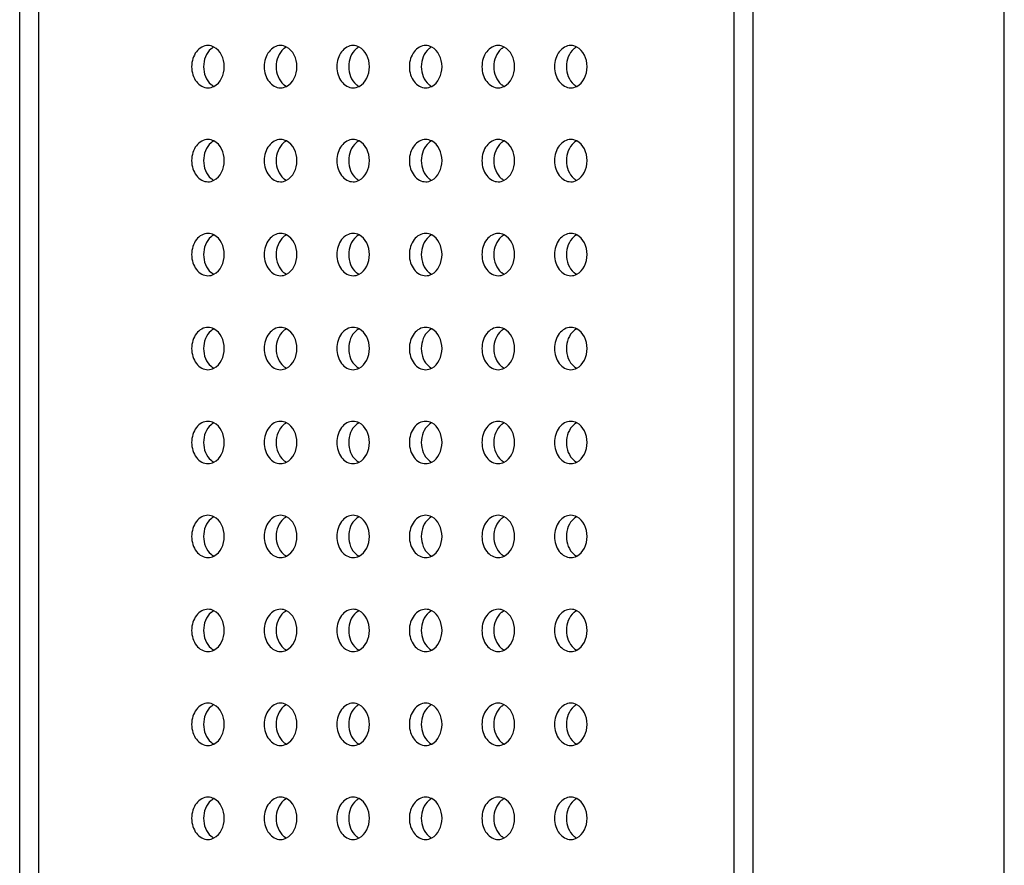
# Model space of a CAD drawing. Units: millimetres. Extents: x 0 to 3000, y 0 to 1200.
# Drawn here: x 101 to 143, y 589 to 625 of the extents above; entities that cross this region are included whole.
import ezdxf

# ---------------------------------------------------------------- set-up
doc = ezdxf.new("R2010")
doc.units = ezdxf.units.MM
doc.header["$LTSCALE"] = 165
doc.layers.add('3_ALL_AXES', color=7, linetype='CONTINUOUS')
doc.layers.add('7_ALL_FEATURES', color=7, linetype='CONTINUOUS')

msp = doc.modelspace()

# ---------------------------------------------------------------- linework, layer by layer
at = {"layer": '3_ALL_AXES', "color": 7, "linetype": 'Continuous'}
for centre, start, end in [((109.891, 622.812), 126.7735, 129.8396), ((112.982, 622.812), 126.7735, 129.8396), ((116.073, 622.812), 126.7735, 129.8396), ((119.164, 622.812), 126.7735, 129.8396), ((122.255, 622.812), 126.7735, 129.8396), ((125.346, 622.812), 126.7735, 129.8396), ((109.891, 622.361), 230.1604, 233.2265), ((112.982, 622.361), 230.1604, 233.2265), ((116.073, 622.361), 230.1604, 233.2265), ((119.164, 622.361), 230.1604, 233.2265), ((122.255, 622.361), 230.1604, 233.2265), ((125.346, 622.361), 230.1604, 233.2265), ((109.891, 618.812), 126.7735, 129.8396), ((112.982, 618.812), 126.7735, 129.8396), ((116.073, 618.812), 126.7735, 129.8396), ((119.164, 618.812), 126.7735, 129.8396), ((122.255, 618.812), 126.7735, 129.8396), ((125.346, 618.812), 126.7735, 129.8396), ((109.891, 618.361), 230.1604, 233.2265), ((112.982, 618.361), 230.1604, 233.2265), ((116.073, 618.361), 230.1604, 233.2265), ((119.164, 618.361), 230.1604, 233.2265), ((122.255, 618.361), 230.1604, 233.2265), ((125.346, 618.361), 230.1604, 233.2265), ((109.891, 614.812), 126.7735, 129.8396), ((112.982, 614.812), 126.7735, 129.8396), ((116.073, 614.812), 126.7735, 129.8396), ((119.164, 614.812), 126.7735, 129.8396), ((122.255, 614.812), 126.7735, 129.8396), ((125.346, 614.812), 126.7735, 129.8396), ((109.891, 614.361), 230.1604, 233.2265), ((112.982, 614.361), 230.1604, 233.2265), ((116.073, 614.361), 230.1604, 233.2265), ((119.164, 614.361), 230.1604, 233.2265), ((122.255, 614.361), 230.1604, 233.2265), ((125.346, 614.361), 230.1604, 233.2265), ((109.891, 610.812), 126.7735, 129.8396), ((112.982, 610.812), 126.7735, 129.8396), ((116.073, 610.812), 126.7735, 129.8396), ((119.164, 610.812), 126.7735, 129.8396), ((122.255, 610.812), 126.7735, 129.8396), ((125.346, 610.812), 126.7735, 129.8396), ((109.891, 610.361), 230.1604, 233.2265), ((112.982, 610.361), 230.1604, 233.2265), ((116.073, 610.361), 230.1604, 233.2265), ((119.164, 610.361), 230.1604, 233.2265), ((122.255, 610.361), 230.1604, 233.2265), ((125.346, 610.361), 230.1604, 233.2265), ((109.891, 606.812), 126.7735, 129.8396), ((112.982, 606.812), 126.7735, 129.8396), ((116.073, 606.812), 126.7735, 129.8396), ((119.164, 606.812), 126.7735, 129.8396), ((122.255, 606.812), 126.7735, 129.8396), ((125.346, 606.812), 126.7735, 129.8396), ((109.891, 606.361), 230.1604, 233.2265), ((112.982, 606.361), 230.1604, 233.2265), ((116.073, 606.361), 230.1604, 233.2265), ((119.164, 606.361), 230.1604, 233.2265), ((122.255, 606.361), 230.1604, 233.2265), ((125.346, 606.361), 230.1604, 233.2265), ((109.891, 602.812), 126.7735, 129.8396), ((112.982, 602.812), 126.7735, 129.8396), ((116.073, 602.812), 126.7735, 129.8396), ((119.164, 602.812), 126.7735, 129.8396), ((122.255, 602.812), 126.7735, 129.8396), ((125.346, 602.812), 126.7735, 129.8396), ((109.891, 602.361), 230.1604, 233.2265), ((112.982, 602.361), 230.1604, 233.2265), ((116.073, 602.361), 230.1604, 233.2265), ((119.164, 602.361), 230.1604, 233.2265), ((122.255, 602.361), 230.1604, 233.2265), ((125.346, 602.361), 230.1604, 233.2265), ((109.891, 598.812), 126.7735, 129.8396), ((112.982, 598.812), 126.7735, 129.8396), ((116.073, 598.812), 126.7735, 129.8396), ((119.164, 598.812), 126.7735, 129.8396), ((122.255, 598.812), 126.7735, 129.8396), ((125.346, 598.812), 126.7735, 129.8396), ((109.891, 598.361), 230.1604, 233.2265), ((112.982, 598.361), 230.1604, 233.2265), ((116.073, 598.361), 230.1604, 233.2265), ((119.164, 598.361), 230.1604, 233.2265), ((122.255, 598.361), 230.1604, 233.2265), ((125.346, 598.361), 230.1604, 233.2265), ((109.891, 594.812), 126.7735, 129.8396), ((112.982, 594.812), 126.7735, 129.8396), ((116.073, 594.812), 126.7735, 129.8396), ((119.164, 594.812), 126.7735, 129.8396), ((122.255, 594.812), 126.7735, 129.8396), ((125.346, 594.812), 126.7735, 129.8396), ((109.891, 594.361), 230.1604, 233.2265), ((112.982, 594.361), 230.1604, 233.2265), ((116.073, 594.361), 230.1604, 233.2265), ((119.164, 594.361), 230.1604, 233.2265), ((122.255, 594.361), 230.1604, 233.2265), ((125.346, 594.361), 230.1604, 233.2265), ((109.891, 590.812), 126.7735, 129.8396), ((112.982, 590.812), 126.7735, 129.8396), ((116.073, 590.812), 126.7735, 129.8396), ((119.164, 590.812), 126.7735, 129.8396), ((122.255, 590.812), 126.7735, 129.8396), ((125.346, 590.812), 126.7735, 129.8396), ((109.891, 590.361), 230.1604, 233.2265), ((112.982, 590.361), 230.1604, 233.2265), ((116.073, 590.361), 230.1604, 233.2265), ((119.164, 590.361), 230.1604, 233.2265), ((122.255, 590.361), 230.1604, 233.2265), ((125.346, 590.361), 230.1604, 233.2265)]:
    msp.add_arc(centre, 0.691, start, end, dxfattribs=at)
for points in [[(109.317, 623.487), (109.225, 623.487), (109.032, 623.434), (108.803, 623.226), (108.655, 622.93), (108.604, 622.587), (108.655, 622.243), (108.803, 621.947), (109.032, 621.739), (109.225, 621.687), (109.317, 621.687)], [(112.408, 623.487), (112.316, 623.487), (112.123, 623.434), (111.894, 623.226), (111.746, 622.93), (111.695, 622.587), (111.746, 622.243), (111.894, 621.947), (112.123, 621.739), (112.316, 621.687), (112.408, 621.687)], [(115.499, 623.487), (115.407, 623.487), (115.214, 623.434), (114.985, 623.226), (114.837, 622.93), (114.786, 622.587), (114.837, 622.243), (114.985, 621.947), (115.214, 621.739), (115.407, 621.687), (115.499, 621.687)], [(118.59, 623.487), (118.499, 623.487), (118.305, 623.434), (118.076, 623.226), (117.928, 622.93), (117.877, 622.587), (117.928, 622.243), (118.076, 621.947), (118.305, 621.739), (118.499, 621.687), (118.59, 621.687)], [(121.681, 623.487), (121.59, 623.487), (121.396, 623.434), (121.167, 623.226), (121.02, 622.93), (120.968, 622.587), (121.02, 622.243), (121.167, 621.947), (121.396, 621.739), (121.59, 621.687), (121.681, 621.687)], [(124.772, 623.487), (124.681, 623.487), (124.487, 623.434), (124.258, 623.226), (124.111, 622.93), (124.06, 622.587), (124.111, 622.243), (124.258, 621.947), (124.487, 621.739), (124.681, 621.687), (124.772, 621.687)], [(109.317, 619.487), (109.225, 619.487), (109.032, 619.434), (108.803, 619.226), (108.655, 618.93), (108.604, 618.587), (108.655, 618.243), (108.803, 617.947), (109.032, 617.739), (109.225, 617.687), (109.317, 617.687)], [(112.408, 619.487), (112.316, 619.487), (112.123, 619.434), (111.894, 619.226), (111.746, 618.93), (111.695, 618.587), (111.746, 618.243), (111.894, 617.947), (112.123, 617.739), (112.316, 617.687), (112.408, 617.687)], [(115.499, 619.487), (115.407, 619.487), (115.214, 619.434), (114.985, 619.226), (114.837, 618.93), (114.786, 618.587), (114.837, 618.243), (114.985, 617.947), (115.214, 617.739), (115.407, 617.687), (115.499, 617.687)], [(118.59, 619.487), (118.499, 619.487), (118.305, 619.434), (118.076, 619.226), (117.928, 618.93), (117.877, 618.587), (117.928, 618.243), (118.076, 617.947), (118.305, 617.739), (118.499, 617.687), (118.59, 617.687)], [(121.681, 619.487), (121.59, 619.487), (121.396, 619.434), (121.167, 619.226), (121.02, 618.93), (120.968, 618.587), (121.02, 618.243), (121.167, 617.947), (121.396, 617.739), (121.59, 617.687), (121.681, 617.687)], [(124.772, 619.487), (124.681, 619.487), (124.487, 619.434), (124.258, 619.226), (124.111, 618.93), (124.06, 618.587), (124.111, 618.243), (124.258, 617.947), (124.487, 617.739), (124.681, 617.687), (124.772, 617.687)], [(109.317, 615.487), (109.225, 615.487), (109.032, 615.434), (108.803, 615.226), (108.655, 614.93), (108.604, 614.587), (108.655, 614.243), (108.803, 613.947), (109.032, 613.739), (109.225, 613.687), (109.317, 613.687)], [(112.408, 615.487), (112.316, 615.487), (112.123, 615.434), (111.894, 615.226), (111.746, 614.93), (111.695, 614.587), (111.746, 614.243), (111.894, 613.947), (112.123, 613.739), (112.316, 613.687), (112.408, 613.687)], [(115.499, 615.487), (115.407, 615.487), (115.214, 615.434), (114.985, 615.226), (114.837, 614.93), (114.786, 614.587), (114.837, 614.243), (114.985, 613.947), (115.214, 613.739), (115.407, 613.687), (115.499, 613.687)], [(118.59, 615.487), (118.499, 615.487), (118.305, 615.434), (118.076, 615.226), (117.928, 614.93), (117.877, 614.587), (117.928, 614.243), (118.076, 613.947), (118.305, 613.739), (118.499, 613.687), (118.59, 613.687)], [(121.681, 615.487), (121.59, 615.487), (121.396, 615.434), (121.167, 615.226), (121.02, 614.93), (120.968, 614.587), (121.02, 614.243), (121.167, 613.947), (121.396, 613.739), (121.59, 613.687), (121.681, 613.687)], [(124.772, 615.487), (124.681, 615.487), (124.487, 615.434), (124.258, 615.226), (124.111, 614.93), (124.06, 614.587), (124.111, 614.243), (124.258, 613.947), (124.487, 613.739), (124.681, 613.687), (124.772, 613.687)], [(109.317, 611.487), (109.225, 611.487), (109.032, 611.434), (108.803, 611.226), (108.655, 610.93), (108.604, 610.587), (108.655, 610.243), (108.803, 609.947), (109.032, 609.739), (109.225, 609.687), (109.317, 609.687)], [(112.408, 611.487), (112.316, 611.487), (112.123, 611.434), (111.894, 611.226), (111.746, 610.93), (111.695, 610.587), (111.746, 610.243), (111.894, 609.947), (112.123, 609.739), (112.316, 609.687), (112.408, 609.687)], [(115.499, 611.487), (115.407, 611.487), (115.214, 611.434), (114.985, 611.226), (114.837, 610.93), (114.786, 610.587), (114.837, 610.243), (114.985, 609.947), (115.214, 609.739), (115.407, 609.687), (115.499, 609.687)], [(118.59, 611.487), (118.499, 611.487), (118.305, 611.434), (118.076, 611.226), (117.928, 610.93), (117.877, 610.587), (117.928, 610.243), (118.076, 609.947), (118.305, 609.739), (118.499, 609.687), (118.59, 609.687)], [(121.681, 611.487), (121.59, 611.487), (121.396, 611.434), (121.167, 611.226), (121.02, 610.93), (120.968, 610.587), (121.02, 610.243), (121.167, 609.947), (121.396, 609.739), (121.59, 609.687), (121.681, 609.687)], [(124.772, 611.487), (124.681, 611.487), (124.487, 611.434), (124.258, 611.226), (124.111, 610.93), (124.06, 610.587), (124.111, 610.243), (124.258, 609.947), (124.487, 609.739), (124.681, 609.687), (124.772, 609.687)], [(109.317, 607.487), (109.225, 607.487), (109.032, 607.434), (108.803, 607.226), (108.655, 606.93), (108.604, 606.587), (108.655, 606.243), (108.803, 605.947), (109.032, 605.739), (109.225, 605.687), (109.317, 605.687)], [(112.408, 607.487), (112.316, 607.487), (112.123, 607.434), (111.894, 607.226), (111.746, 606.93), (111.695, 606.587), (111.746, 606.243), (111.894, 605.947), (112.123, 605.739), (112.316, 605.687), (112.408, 605.687)], [(115.499, 607.487), (115.407, 607.487), (115.214, 607.434), (114.985, 607.226), (114.837, 606.93), (114.786, 606.587), (114.837, 606.243), (114.985, 605.947), (115.214, 605.739), (115.407, 605.687), (115.499, 605.687)], [(118.59, 607.487), (118.499, 607.487), (118.305, 607.434), (118.076, 607.226), (117.928, 606.93), (117.877, 606.587), (117.928, 606.243), (118.076, 605.947), (118.305, 605.739), (118.499, 605.687), (118.59, 605.687)], [(121.681, 607.487), (121.59, 607.487), (121.396, 607.434), (121.167, 607.226), (121.02, 606.93), (120.968, 606.587), (121.02, 606.243), (121.167, 605.947), (121.396, 605.739), (121.59, 605.687), (121.681, 605.687)], [(124.772, 607.487), (124.681, 607.487), (124.487, 607.434), (124.258, 607.226), (124.111, 606.93), (124.06, 606.587), (124.111, 606.243), (124.258, 605.947), (124.487, 605.739), (124.681, 605.687), (124.772, 605.687)], [(109.317, 603.487), (109.225, 603.487), (109.032, 603.434), (108.803, 603.226), (108.655, 602.93), (108.604, 602.587), (108.655, 602.243), (108.803, 601.947), (109.032, 601.739), (109.225, 601.687), (109.317, 601.687)], [(112.408, 603.487), (112.316, 603.487), (112.123, 603.434), (111.894, 603.226), (111.746, 602.93), (111.695, 602.587), (111.746, 602.243), (111.894, 601.947), (112.123, 601.739), (112.316, 601.687), (112.408, 601.687)], [(115.499, 603.487), (115.407, 603.487), (115.214, 603.434), (114.985, 603.226), (114.837, 602.93), (114.786, 602.587), (114.837, 602.243), (114.985, 601.947), (115.214, 601.739), (115.407, 601.687), (115.499, 601.687)], [(118.59, 603.487), (118.499, 603.487), (118.305, 603.434), (118.076, 603.226), (117.928, 602.93), (117.877, 602.587), (117.928, 602.243), (118.076, 601.947), (118.305, 601.739), (118.499, 601.687), (118.59, 601.687)], [(121.681, 603.487), (121.59, 603.487), (121.396, 603.434), (121.167, 603.226), (121.02, 602.93), (120.968, 602.587), (121.02, 602.243), (121.167, 601.947), (121.396, 601.739), (121.59, 601.687), (121.681, 601.687)], [(124.772, 603.487), (124.681, 603.487), (124.487, 603.434), (124.258, 603.226), (124.111, 602.93), (124.06, 602.587), (124.111, 602.243), (124.258, 601.947), (124.487, 601.739), (124.681, 601.687), (124.772, 601.687)], [(109.317, 599.487), (109.225, 599.487), (109.032, 599.434), (108.803, 599.226), (108.655, 598.93), (108.604, 598.587), (108.655, 598.243), (108.803, 597.947), (109.032, 597.739), (109.225, 597.687), (109.317, 597.687)], [(112.408, 599.487), (112.316, 599.487), (112.123, 599.434), (111.894, 599.226), (111.746, 598.93), (111.695, 598.587), (111.746, 598.243), (111.894, 597.947), (112.123, 597.739), (112.316, 597.687), (112.408, 597.687)], [(115.499, 599.487), (115.407, 599.487), (115.214, 599.434), (114.985, 599.226), (114.837, 598.93), (114.786, 598.587), (114.837, 598.243), (114.985, 597.947), (115.214, 597.739), (115.407, 597.687), (115.499, 597.687)], [(118.59, 599.487), (118.499, 599.487), (118.305, 599.434), (118.076, 599.226), (117.928, 598.93), (117.877, 598.587), (117.928, 598.243), (118.076, 597.947), (118.305, 597.739), (118.499, 597.687), (118.59, 597.687)], [(121.681, 599.487), (121.59, 599.487), (121.396, 599.434), (121.167, 599.226), (121.02, 598.93), (120.968, 598.587), (121.02, 598.243), (121.167, 597.947), (121.396, 597.739), (121.59, 597.687), (121.681, 597.687)], [(124.772, 599.487), (124.681, 599.487), (124.487, 599.434), (124.258, 599.226), (124.111, 598.93), (124.06, 598.587), (124.111, 598.243), (124.258, 597.947), (124.487, 597.739), (124.681, 597.687), (124.772, 597.687)], [(109.317, 595.487), (109.225, 595.487), (109.032, 595.434), (108.803, 595.226), (108.655, 594.93), (108.604, 594.587), (108.655, 594.243), (108.803, 593.947), (109.032, 593.739), (109.225, 593.687), (109.317, 593.687)], [(112.408, 595.487), (112.316, 595.487), (112.123, 595.434), (111.894, 595.226), (111.746, 594.93), (111.695, 594.587), (111.746, 594.243), (111.894, 593.947), (112.123, 593.739), (112.316, 593.687), (112.408, 593.687)], [(115.499, 595.487), (115.407, 595.487), (115.214, 595.434), (114.985, 595.226), (114.837, 594.93), (114.786, 594.587), (114.837, 594.243), (114.985, 593.947), (115.214, 593.739), (115.407, 593.687), (115.499, 593.687)], [(118.59, 595.487), (118.499, 595.487), (118.305, 595.434), (118.076, 595.226), (117.928, 594.93), (117.877, 594.587), (117.928, 594.243), (118.076, 593.947), (118.305, 593.739), (118.499, 593.687), (118.59, 593.687)], [(121.681, 595.487), (121.59, 595.487), (121.396, 595.434), (121.167, 595.226), (121.02, 594.93), (120.968, 594.587), (121.02, 594.243), (121.167, 593.947), (121.396, 593.739), (121.59, 593.687), (121.681, 593.687)], [(124.772, 595.487), (124.681, 595.487), (124.487, 595.434), (124.258, 595.226), (124.111, 594.93), (124.06, 594.587), (124.111, 594.243), (124.258, 593.947), (124.487, 593.739), (124.681, 593.687), (124.772, 593.687)], [(109.317, 591.487), (109.225, 591.487), (109.032, 591.434), (108.803, 591.226), (108.655, 590.93), (108.604, 590.587), (108.655, 590.243), (108.803, 589.947), (109.032, 589.739), (109.225, 589.687), (109.317, 589.687)], [(112.408, 591.487), (112.316, 591.487), (112.123, 591.434), (111.894, 591.226), (111.746, 590.93), (111.695, 590.587), (111.746, 590.243), (111.894, 589.947), (112.123, 589.739), (112.316, 589.687), (112.408, 589.687)], [(115.499, 591.487), (115.407, 591.487), (115.214, 591.434), (114.985, 591.226), (114.837, 590.93), (114.786, 590.587), (114.837, 590.243), (114.985, 589.947), (115.214, 589.739), (115.407, 589.687), (115.499, 589.687)], [(118.59, 591.487), (118.499, 591.487), (118.305, 591.434), (118.076, 591.226), (117.928, 590.93), (117.877, 590.587), (117.928, 590.243), (118.076, 589.947), (118.305, 589.739), (118.499, 589.687), (118.59, 589.687)], [(121.681, 591.487), (121.59, 591.487), (121.396, 591.434), (121.167, 591.226), (121.02, 590.93), (120.968, 590.587), (121.02, 590.243), (121.167, 589.947), (121.396, 589.739), (121.59, 589.687), (121.681, 589.687)], [(124.772, 591.487), (124.681, 591.487), (124.487, 591.434), (124.258, 591.226), (124.111, 590.93), (124.06, 590.587), (124.111, 590.243), (124.258, 589.947), (124.487, 589.739), (124.681, 589.687), (124.772, 589.687)]]:
    msp.add_open_spline(points, degree=3, knots=[0, 0, 0, 0, 0.109916, 0.229213, 0.360637, 0.5, 0.639363, 0.770787, 0.890084, 1, 1, 1, 1], dxfattribs=at)
for points in [[(109.448, 623.343), (109.238, 623.168), (109.02, 622.587), (109.238, 622.005), (109.448, 621.83)], [(109.571, 623.424), (109.493, 623.464), (109.404, 623.487), (109.317, 623.487)], [(109.57, 623.424), (109.538, 623.408), (109.506, 623.388), (109.477, 623.366)], [(109.571, 621.749), (109.852, 621.892), (110.172, 622.587), (109.852, 623.281), (109.571, 623.424)], [(112.539, 623.343), (112.329, 623.168), (112.112, 622.587), (112.329, 622.005), (112.539, 621.83)], [(112.662, 623.424), (112.584, 623.464), (112.495, 623.487), (112.408, 623.487)], [(112.661, 623.424), (112.629, 623.408), (112.597, 623.388), (112.568, 623.366)], [(112.662, 621.749), (112.944, 621.892), (113.263, 622.587), (112.944, 623.281), (112.662, 623.424)], [(115.63, 623.343), (115.42, 623.168), (115.203, 622.587), (115.42, 622.005), (115.63, 621.83)], [(115.753, 623.424), (115.676, 623.464), (115.586, 623.487), (115.499, 623.487)], [(115.752, 623.424), (115.72, 623.408), (115.688, 623.388), (115.659, 623.366)], [(115.753, 621.749), (116.035, 621.892), (116.354, 622.587), (116.035, 623.281), (115.753, 623.424)], [(118.721, 623.343), (118.511, 623.168), (118.294, 622.587), (118.511, 622.005), (118.721, 621.83)], [(118.845, 623.424), (118.767, 623.464), (118.677, 623.487), (118.59, 623.487)], [(118.844, 623.424), (118.811, 623.408), (118.78, 623.388), (118.75, 623.366)], [(118.845, 621.749), (119.126, 621.892), (119.446, 622.587), (119.126, 623.281), (118.845, 623.424)], [(121.812, 623.343), (121.602, 623.168), (121.385, 622.587), (121.602, 622.005), (121.812, 621.83)], [(121.936, 623.424), (121.858, 623.464), (121.769, 623.487), (121.681, 623.487)], [(121.935, 623.424), (121.902, 623.408), (121.871, 623.388), (121.841, 623.366)], [(121.936, 621.749), (122.217, 621.892), (122.537, 622.587), (122.217, 623.281), (121.936, 623.424)], [(124.903, 623.343), (124.693, 623.168), (124.476, 622.587), (124.693, 622.005), (124.903, 621.83)], [(125.027, 623.424), (124.949, 623.464), (124.86, 623.487), (124.772, 623.487)], [(125.026, 623.424), (124.993, 623.408), (124.962, 623.388), (124.932, 623.366)], [(125.027, 621.749), (125.308, 621.892), (125.628, 622.587), (125.308, 623.281), (125.027, 623.424)], [(109.317, 621.687), (109.404, 621.687), (109.493, 621.709), (109.571, 621.749)], [(109.477, 621.807), (109.506, 621.785), (109.538, 621.765), (109.57, 621.749)], [(112.408, 621.687), (112.495, 621.687), (112.584, 621.709), (112.662, 621.749)], [(112.568, 621.807), (112.597, 621.785), (112.629, 621.765), (112.661, 621.749)], [(115.499, 621.687), (115.586, 621.687), (115.676, 621.709), (115.753, 621.749)], [(115.659, 621.807), (115.688, 621.785), (115.72, 621.765), (115.752, 621.749)], [(118.59, 621.687), (118.677, 621.687), (118.767, 621.709), (118.845, 621.749)], [(118.75, 621.807), (118.78, 621.785), (118.811, 621.765), (118.844, 621.749)], [(121.681, 621.687), (121.769, 621.687), (121.858, 621.709), (121.936, 621.749)], [(121.841, 621.807), (121.871, 621.785), (121.902, 621.765), (121.935, 621.749)], [(124.772, 621.687), (124.86, 621.687), (124.949, 621.709), (125.027, 621.749)], [(124.932, 621.807), (124.962, 621.785), (124.993, 621.765), (125.026, 621.749)], [(109.571, 619.424), (109.493, 619.464), (109.404, 619.487), (109.317, 619.487)], [(112.662, 619.424), (112.584, 619.464), (112.495, 619.487), (112.408, 619.487)], [(115.753, 619.424), (115.676, 619.464), (115.586, 619.487), (115.499, 619.487)], [(118.845, 619.424), (118.767, 619.464), (118.677, 619.487), (118.59, 619.487)], [(121.936, 619.424), (121.858, 619.464), (121.769, 619.487), (121.681, 619.487)], [(125.027, 619.424), (124.949, 619.464), (124.86, 619.487), (124.772, 619.487)], [(109.448, 619.343), (109.238, 619.168), (109.02, 618.587), (109.238, 618.005), (109.448, 617.83)], [(109.57, 619.424), (109.538, 619.408), (109.506, 619.388), (109.477, 619.366)], [(109.571, 617.749), (109.852, 617.892), (110.172, 618.587), (109.852, 619.281), (109.571, 619.424)], [(112.539, 619.343), (112.329, 619.168), (112.112, 618.587), (112.329, 618.005), (112.539, 617.83)], [(112.661, 619.424), (112.629, 619.408), (112.597, 619.388), (112.568, 619.366)], [(112.662, 617.749), (112.944, 617.892), (113.263, 618.587), (112.944, 619.281), (112.662, 619.424)], [(115.63, 619.343), (115.42, 619.168), (115.203, 618.587), (115.42, 618.005), (115.63, 617.83)], [(115.752, 619.424), (115.72, 619.408), (115.688, 619.388), (115.659, 619.366)], [(115.753, 617.749), (116.035, 617.892), (116.354, 618.587), (116.035, 619.281), (115.753, 619.424)], [(118.721, 619.343), (118.511, 619.168), (118.294, 618.587), (118.511, 618.005), (118.721, 617.83)], [(118.844, 619.424), (118.811, 619.408), (118.78, 619.388), (118.75, 619.366)], [(118.845, 617.749), (119.126, 617.892), (119.446, 618.587), (119.126, 619.281), (118.845, 619.424)], [(121.812, 619.343), (121.602, 619.168), (121.385, 618.587), (121.602, 618.005), (121.812, 617.83)], [(121.935, 619.424), (121.902, 619.408), (121.871, 619.388), (121.841, 619.366)], [(121.936, 617.749), (122.217, 617.892), (122.537, 618.587), (122.217, 619.281), (121.936, 619.424)], [(124.903, 619.343), (124.693, 619.168), (124.476, 618.587), (124.693, 618.005), (124.903, 617.83)], [(125.026, 619.424), (124.993, 619.408), (124.962, 619.388), (124.932, 619.366)], [(125.027, 617.749), (125.308, 617.892), (125.628, 618.587), (125.308, 619.281), (125.027, 619.424)], [(109.477, 617.807), (109.506, 617.785), (109.538, 617.765), (109.57, 617.749)], [(112.568, 617.807), (112.597, 617.785), (112.629, 617.765), (112.661, 617.749)], [(115.659, 617.807), (115.688, 617.785), (115.72, 617.765), (115.752, 617.749)], [(118.75, 617.807), (118.78, 617.785), (118.811, 617.765), (118.844, 617.749)], [(121.841, 617.807), (121.871, 617.785), (121.902, 617.765), (121.935, 617.749)], [(124.932, 617.807), (124.962, 617.785), (124.993, 617.765), (125.026, 617.749)], [(109.317, 617.687), (109.404, 617.687), (109.493, 617.709), (109.571, 617.749)], [(112.408, 617.687), (112.495, 617.687), (112.584, 617.709), (112.662, 617.749)], [(115.499, 617.687), (115.586, 617.687), (115.676, 617.709), (115.753, 617.749)], [(118.59, 617.687), (118.677, 617.687), (118.767, 617.709), (118.845, 617.749)], [(121.681, 617.687), (121.769, 617.687), (121.858, 617.709), (121.936, 617.749)], [(124.772, 617.687), (124.86, 617.687), (124.949, 617.709), (125.027, 617.749)], [(109.448, 615.343), (109.238, 615.168), (109.02, 614.587), (109.238, 614.005), (109.448, 613.83)], [(109.571, 615.424), (109.493, 615.464), (109.404, 615.487), (109.317, 615.487)], [(109.57, 615.424), (109.538, 615.408), (109.506, 615.388), (109.477, 615.366)], [(109.571, 613.749), (109.852, 613.892), (110.172, 614.587), (109.852, 615.281), (109.571, 615.424)], [(112.539, 615.343), (112.329, 615.168), (112.112, 614.587), (112.329, 614.005), (112.539, 613.83)], [(112.662, 615.424), (112.584, 615.464), (112.495, 615.487), (112.408, 615.487)], [(112.661, 615.424), (112.629, 615.408), (112.597, 615.388), (112.568, 615.366)], [(112.662, 613.749), (112.944, 613.892), (113.263, 614.587), (112.944, 615.281), (112.662, 615.424)], [(115.63, 615.343), (115.42, 615.168), (115.203, 614.587), (115.42, 614.005), (115.63, 613.83)], [(115.753, 615.424), (115.676, 615.464), (115.586, 615.487), (115.499, 615.487)], [(115.752, 615.424), (115.72, 615.408), (115.688, 615.388), (115.659, 615.366)], [(115.753, 613.749), (116.035, 613.892), (116.354, 614.587), (116.035, 615.281), (115.753, 615.424)], [(118.721, 615.343), (118.511, 615.168), (118.294, 614.587), (118.511, 614.005), (118.721, 613.83)], [(118.845, 615.424), (118.767, 615.464), (118.677, 615.487), (118.59, 615.487)], [(118.844, 615.424), (118.811, 615.408), (118.78, 615.388), (118.75, 615.366)], [(118.845, 613.749), (119.126, 613.892), (119.446, 614.587), (119.126, 615.281), (118.845, 615.424)], [(121.812, 615.343), (121.602, 615.168), (121.385, 614.587), (121.602, 614.005), (121.812, 613.83)], [(121.936, 615.424), (121.858, 615.464), (121.769, 615.487), (121.681, 615.487)], [(121.935, 615.424), (121.902, 615.408), (121.871, 615.388), (121.841, 615.366)], [(121.936, 613.749), (122.217, 613.892), (122.537, 614.587), (122.217, 615.281), (121.936, 615.424)], [(124.903, 615.343), (124.693, 615.168), (124.476, 614.587), (124.693, 614.005), (124.903, 613.83)], [(125.027, 615.424), (124.949, 615.464), (124.86, 615.487), (124.772, 615.487)], [(125.026, 615.424), (124.993, 615.408), (124.962, 615.388), (124.932, 615.366)], [(125.027, 613.749), (125.308, 613.892), (125.628, 614.587), (125.308, 615.281), (125.027, 615.424)], [(109.317, 613.687), (109.404, 613.687), (109.493, 613.709), (109.571, 613.749)], [(109.477, 613.807), (109.506, 613.785), (109.538, 613.765), (109.57, 613.749)], [(112.408, 613.687), (112.495, 613.687), (112.584, 613.709), (112.662, 613.749)], [(112.568, 613.807), (112.597, 613.785), (112.629, 613.765), (112.661, 613.749)], [(115.499, 613.687), (115.586, 613.687), (115.676, 613.709), (115.753, 613.749)], [(115.659, 613.807), (115.688, 613.785), (115.72, 613.765), (115.752, 613.749)], [(118.59, 613.687), (118.677, 613.687), (118.767, 613.709), (118.845, 613.749)], [(118.75, 613.807), (118.78, 613.785), (118.811, 613.765), (118.844, 613.749)], [(121.681, 613.687), (121.769, 613.687), (121.858, 613.709), (121.936, 613.749)], [(121.841, 613.807), (121.871, 613.785), (121.902, 613.765), (121.935, 613.749)], [(124.772, 613.687), (124.86, 613.687), (124.949, 613.709), (125.027, 613.749)], [(124.932, 613.807), (124.962, 613.785), (124.993, 613.765), (125.026, 613.749)], [(109.571, 611.424), (109.493, 611.464), (109.404, 611.487), (109.317, 611.487)], [(112.662, 611.424), (112.584, 611.464), (112.495, 611.487), (112.408, 611.487)], [(115.753, 611.424), (115.676, 611.464), (115.586, 611.487), (115.499, 611.487)], [(118.845, 611.424), (118.767, 611.464), (118.677, 611.487), (118.59, 611.487)], [(121.936, 611.424), (121.858, 611.464), (121.769, 611.487), (121.681, 611.487)], [(125.027, 611.424), (124.949, 611.464), (124.86, 611.487), (124.772, 611.487)], [(109.448, 611.343), (109.238, 611.168), (109.02, 610.587), (109.238, 610.005), (109.448, 609.83)], [(109.57, 611.424), (109.538, 611.408), (109.506, 611.388), (109.477, 611.366)], [(109.571, 609.749), (109.852, 609.892), (110.172, 610.587), (109.852, 611.281), (109.571, 611.424)], [(112.539, 611.343), (112.329, 611.168), (112.112, 610.587), (112.329, 610.005), (112.539, 609.83)], [(112.661, 611.424), (112.629, 611.408), (112.597, 611.388), (112.568, 611.366)], [(112.662, 609.749), (112.944, 609.892), (113.263, 610.587), (112.944, 611.281), (112.662, 611.424)], [(115.63, 611.343), (115.42, 611.168), (115.203, 610.587), (115.42, 610.005), (115.63, 609.83)], [(115.752, 611.424), (115.72, 611.408), (115.688, 611.388), (115.659, 611.366)], [(115.753, 609.749), (116.035, 609.892), (116.354, 610.587), (116.035, 611.281), (115.753, 611.424)], [(118.721, 611.343), (118.511, 611.168), (118.294, 610.587), (118.511, 610.005), (118.721, 609.83)], [(118.844, 611.424), (118.811, 611.408), (118.78, 611.388), (118.75, 611.366)], [(118.845, 609.749), (119.126, 609.892), (119.446, 610.587), (119.126, 611.281), (118.845, 611.424)], [(121.812, 611.343), (121.602, 611.168), (121.385, 610.587), (121.602, 610.005), (121.812, 609.83)], [(121.935, 611.424), (121.902, 611.408), (121.871, 611.388), (121.841, 611.366)], [(121.936, 609.749), (122.217, 609.892), (122.537, 610.587), (122.217, 611.281), (121.936, 611.424)], [(124.903, 611.343), (124.693, 611.168), (124.476, 610.587), (124.693, 610.005), (124.903, 609.83)], [(125.026, 611.424), (124.993, 611.408), (124.962, 611.388), (124.932, 611.366)], [(125.027, 609.749), (125.308, 609.892), (125.628, 610.587), (125.308, 611.281), (125.027, 611.424)], [(109.317, 609.687), (109.404, 609.687), (109.493, 609.709), (109.571, 609.749)], [(109.477, 609.807), (109.506, 609.785), (109.538, 609.765), (109.57, 609.749)], [(112.408, 609.687), (112.495, 609.687), (112.584, 609.709), (112.662, 609.749)], [(112.568, 609.807), (112.597, 609.785), (112.629, 609.765), (112.661, 609.749)], [(115.499, 609.687), (115.586, 609.687), (115.676, 609.709), (115.753, 609.749)], [(115.659, 609.807), (115.688, 609.785), (115.72, 609.765), (115.752, 609.749)], [(118.59, 609.687), (118.677, 609.687), (118.767, 609.709), (118.845, 609.749)], [(118.75, 609.807), (118.78, 609.785), (118.811, 609.765), (118.844, 609.749)], [(121.681, 609.687), (121.769, 609.687), (121.858, 609.709), (121.936, 609.749)], [(121.841, 609.807), (121.871, 609.785), (121.902, 609.765), (121.935, 609.749)], [(124.772, 609.687), (124.86, 609.687), (124.949, 609.709), (125.027, 609.749)], [(124.932, 609.807), (124.962, 609.785), (124.993, 609.765), (125.026, 609.749)], [(109.448, 607.343), (109.238, 607.168), (109.02, 606.587), (109.238, 606.005), (109.448, 605.83)], [(109.571, 607.424), (109.493, 607.464), (109.404, 607.487), (109.317, 607.487)], [(109.57, 607.424), (109.538, 607.408), (109.506, 607.388), (109.477, 607.366)], [(109.571, 605.749), (109.852, 605.892), (110.172, 606.587), (109.852, 607.281), (109.571, 607.424)], [(112.539, 607.343), (112.329, 607.168), (112.112, 606.587), (112.329, 606.005), (112.539, 605.83)], [(112.662, 607.424), (112.584, 607.464), (112.495, 607.487), (112.408, 607.487)], [(112.661, 607.424), (112.629, 607.408), (112.597, 607.388), (112.568, 607.366)], [(112.662, 605.749), (112.944, 605.892), (113.263, 606.587), (112.944, 607.281), (112.662, 607.424)], [(115.63, 607.343), (115.42, 607.168), (115.203, 606.587), (115.42, 606.005), (115.63, 605.83)], [(115.753, 607.424), (115.676, 607.464), (115.586, 607.487), (115.499, 607.487)], [(115.752, 607.424), (115.72, 607.408), (115.688, 607.388), (115.659, 607.366)], [(115.753, 605.749), (116.035, 605.892), (116.354, 606.587), (116.035, 607.281), (115.753, 607.424)], [(118.721, 607.343), (118.511, 607.168), (118.294, 606.587), (118.511, 606.005), (118.721, 605.83)], [(118.845, 607.424), (118.767, 607.464), (118.677, 607.487), (118.59, 607.487)], [(118.844, 607.424), (118.811, 607.408), (118.78, 607.388), (118.75, 607.366)], [(118.845, 605.749), (119.126, 605.892), (119.446, 606.587), (119.126, 607.281), (118.845, 607.424)], [(121.812, 607.343), (121.602, 607.168), (121.385, 606.587), (121.602, 606.005), (121.812, 605.83)], [(121.936, 607.424), (121.858, 607.464), (121.769, 607.487), (121.681, 607.487)], [(121.935, 607.424), (121.902, 607.408), (121.871, 607.388), (121.841, 607.366)], [(121.936, 605.749), (122.217, 605.892), (122.537, 606.587), (122.217, 607.281), (121.936, 607.424)], [(124.903, 607.343), (124.693, 607.168), (124.476, 606.587), (124.693, 606.005), (124.903, 605.83)], [(125.027, 607.424), (124.949, 607.464), (124.86, 607.487), (124.772, 607.487)], [(125.026, 607.424), (124.993, 607.408), (124.962, 607.388), (124.932, 607.366)], [(125.027, 605.749), (125.308, 605.892), (125.628, 606.587), (125.308, 607.281), (125.027, 607.424)], [(109.317, 605.687), (109.404, 605.687), (109.493, 605.709), (109.571, 605.749)], [(109.477, 605.807), (109.506, 605.785), (109.538, 605.765), (109.57, 605.749)], [(112.408, 605.687), (112.495, 605.687), (112.584, 605.709), (112.662, 605.749)], [(112.568, 605.807), (112.597, 605.785), (112.629, 605.765), (112.661, 605.749)], [(115.499, 605.687), (115.586, 605.687), (115.676, 605.709), (115.753, 605.749)], [(115.659, 605.807), (115.688, 605.785), (115.72, 605.765), (115.752, 605.749)], [(118.59, 605.687), (118.677, 605.687), (118.767, 605.709), (118.845, 605.749)], [(118.75, 605.807), (118.78, 605.785), (118.811, 605.765), (118.844, 605.749)], [(121.681, 605.687), (121.769, 605.687), (121.858, 605.709), (121.936, 605.749)], [(121.841, 605.807), (121.871, 605.785), (121.902, 605.765), (121.935, 605.749)], [(124.772, 605.687), (124.86, 605.687), (124.949, 605.709), (125.027, 605.749)], [(124.932, 605.807), (124.962, 605.785), (124.993, 605.765), (125.026, 605.749)], [(109.448, 603.343), (109.238, 603.168), (109.02, 602.587), (109.238, 602.005), (109.448, 601.83)], [(109.571, 603.424), (109.493, 603.464), (109.404, 603.487), (109.317, 603.487)], [(109.57, 603.424), (109.538, 603.408), (109.506, 603.388), (109.477, 603.366)], [(109.571, 601.749), (109.852, 601.892), (110.172, 602.587), (109.852, 603.281), (109.571, 603.424)], [(112.539, 603.343), (112.329, 603.168), (112.112, 602.587), (112.329, 602.005), (112.539, 601.83)], [(112.662, 603.424), (112.584, 603.464), (112.495, 603.487), (112.408, 603.487)], [(112.661, 603.424), (112.629, 603.408), (112.597, 603.388), (112.568, 603.366)], [(112.662, 601.749), (112.944, 601.892), (113.263, 602.587), (112.944, 603.281), (112.662, 603.424)], [(115.63, 603.343), (115.42, 603.168), (115.203, 602.587), (115.42, 602.005), (115.63, 601.83)], [(115.753, 603.424), (115.676, 603.464), (115.586, 603.487), (115.499, 603.487)], [(115.752, 603.424), (115.72, 603.408), (115.688, 603.388), (115.659, 603.366)], [(115.753, 601.749), (116.035, 601.892), (116.354, 602.587), (116.035, 603.281), (115.753, 603.424)], [(118.721, 603.343), (118.511, 603.168), (118.294, 602.587), (118.511, 602.005), (118.721, 601.83)], [(118.845, 603.424), (118.767, 603.464), (118.677, 603.487), (118.59, 603.487)], [(118.844, 603.424), (118.811, 603.408), (118.78, 603.388), (118.75, 603.366)], [(118.845, 601.749), (119.126, 601.892), (119.446, 602.587), (119.126, 603.281), (118.845, 603.424)], [(121.812, 603.343), (121.602, 603.168), (121.385, 602.587), (121.602, 602.005), (121.812, 601.83)], [(121.936, 603.424), (121.858, 603.464), (121.769, 603.487), (121.681, 603.487)], [(121.935, 603.424), (121.902, 603.408), (121.871, 603.388), (121.841, 603.366)], [(121.936, 601.749), (122.217, 601.892), (122.537, 602.587), (122.217, 603.281), (121.936, 603.424)], [(124.903, 603.343), (124.693, 603.168), (124.476, 602.587), (124.693, 602.005), (124.903, 601.83)], [(125.027, 603.424), (124.949, 603.464), (124.86, 603.487), (124.772, 603.487)], [(125.026, 603.424), (124.993, 603.408), (124.962, 603.388), (124.932, 603.366)], [(125.027, 601.749), (125.308, 601.892), (125.628, 602.587), (125.308, 603.281), (125.027, 603.424)], [(109.317, 601.687), (109.404, 601.687), (109.493, 601.709), (109.571, 601.749)], [(109.477, 601.807), (109.506, 601.785), (109.538, 601.765), (109.57, 601.749)], [(112.408, 601.687), (112.495, 601.687), (112.584, 601.709), (112.662, 601.749)], [(112.568, 601.807), (112.597, 601.785), (112.629, 601.765), (112.661, 601.749)], [(115.499, 601.687), (115.586, 601.687), (115.676, 601.709), (115.753, 601.749)], [(115.659, 601.807), (115.688, 601.785), (115.72, 601.765), (115.752, 601.749)], [(118.59, 601.687), (118.677, 601.687), (118.767, 601.709), (118.845, 601.749)], [(118.75, 601.807), (118.78, 601.785), (118.811, 601.765), (118.844, 601.749)], [(121.681, 601.687), (121.769, 601.687), (121.858, 601.709), (121.936, 601.749)], [(121.841, 601.807), (121.871, 601.785), (121.902, 601.765), (121.935, 601.749)], [(124.772, 601.687), (124.86, 601.687), (124.949, 601.709), (125.027, 601.749)], [(124.932, 601.807), (124.962, 601.785), (124.993, 601.765), (125.026, 601.749)], [(109.448, 599.343), (109.238, 599.168), (109.02, 598.587), (109.238, 598.005), (109.448, 597.83)], [(109.571, 599.424), (109.493, 599.464), (109.404, 599.487), (109.317, 599.487)], [(109.57, 599.424), (109.538, 599.408), (109.506, 599.388), (109.477, 599.366)], [(109.571, 597.749), (109.852, 597.892), (110.172, 598.587), (109.852, 599.281), (109.571, 599.424)], [(112.539, 599.343), (112.329, 599.168), (112.112, 598.587), (112.329, 598.005), (112.539, 597.83)], [(112.662, 599.424), (112.584, 599.464), (112.495, 599.487), (112.408, 599.487)], [(112.661, 599.424), (112.629, 599.408), (112.597, 599.388), (112.568, 599.366)], [(112.662, 597.749), (112.944, 597.892), (113.263, 598.587), (112.944, 599.281), (112.662, 599.424)], [(115.63, 599.343), (115.42, 599.168), (115.203, 598.587), (115.42, 598.005), (115.63, 597.83)], [(115.753, 599.424), (115.676, 599.464), (115.586, 599.487), (115.499, 599.487)], [(115.752, 599.424), (115.72, 599.408), (115.688, 599.388), (115.659, 599.366)], [(115.753, 597.749), (116.035, 597.892), (116.354, 598.587), (116.035, 599.281), (115.753, 599.424)], [(118.721, 599.343), (118.511, 599.168), (118.294, 598.587), (118.511, 598.005), (118.721, 597.83)], [(118.845, 599.424), (118.767, 599.464), (118.677, 599.487), (118.59, 599.487)], [(118.844, 599.424), (118.811, 599.408), (118.78, 599.388), (118.75, 599.366)], [(118.845, 597.749), (119.126, 597.892), (119.446, 598.587), (119.126, 599.281), (118.845, 599.424)], [(121.812, 599.343), (121.602, 599.168), (121.385, 598.587), (121.602, 598.005), (121.812, 597.83)], [(121.936, 599.424), (121.858, 599.464), (121.769, 599.487), (121.681, 599.487)], [(121.935, 599.424), (121.902, 599.408), (121.871, 599.388), (121.841, 599.366)], [(121.936, 597.749), (122.217, 597.892), (122.537, 598.587), (122.217, 599.281), (121.936, 599.424)], [(124.903, 599.343), (124.693, 599.168), (124.476, 598.587), (124.693, 598.005), (124.903, 597.83)], [(125.027, 599.424), (124.949, 599.464), (124.86, 599.487), (124.772, 599.487)], [(125.026, 599.424), (124.993, 599.408), (124.962, 599.388), (124.932, 599.366)], [(125.027, 597.749), (125.308, 597.892), (125.628, 598.587), (125.308, 599.281), (125.027, 599.424)], [(109.317, 597.687), (109.404, 597.687), (109.493, 597.709), (109.571, 597.749)], [(109.477, 597.807), (109.506, 597.785), (109.538, 597.765), (109.57, 597.749)], [(112.408, 597.687), (112.495, 597.687), (112.584, 597.709), (112.662, 597.749)], [(112.568, 597.807), (112.597, 597.785), (112.629, 597.765), (112.661, 597.749)], [(115.499, 597.687), (115.586, 597.687), (115.676, 597.709), (115.753, 597.749)], [(115.659, 597.807), (115.688, 597.785), (115.72, 597.765), (115.752, 597.749)], [(118.59, 597.687), (118.677, 597.687), (118.767, 597.709), (118.845, 597.749)], [(118.75, 597.807), (118.78, 597.785), (118.811, 597.765), (118.844, 597.749)], [(121.681, 597.687), (121.769, 597.687), (121.858, 597.709), (121.936, 597.749)], [(121.841, 597.807), (121.871, 597.785), (121.902, 597.765), (121.935, 597.749)], [(124.772, 597.687), (124.86, 597.687), (124.949, 597.709), (125.027, 597.749)], [(124.932, 597.807), (124.962, 597.785), (124.993, 597.765), (125.026, 597.749)], [(109.448, 595.343), (109.238, 595.168), (109.02, 594.587), (109.238, 594.005), (109.448, 593.83)], [(109.571, 595.424), (109.493, 595.464), (109.404, 595.487), (109.317, 595.487)], [(109.57, 595.424), (109.538, 595.408), (109.506, 595.388), (109.477, 595.366)], [(109.571, 593.749), (109.852, 593.892), (110.172, 594.587), (109.852, 595.281), (109.571, 595.424)], [(112.539, 595.343), (112.329, 595.168), (112.112, 594.587), (112.329, 594.005), (112.539, 593.83)], [(112.662, 595.424), (112.584, 595.464), (112.495, 595.487), (112.408, 595.487)], [(112.661, 595.424), (112.629, 595.408), (112.597, 595.388), (112.568, 595.366)], [(112.662, 593.749), (112.944, 593.892), (113.263, 594.587), (112.944, 595.281), (112.662, 595.424)], [(115.63, 595.343), (115.42, 595.168), (115.203, 594.587), (115.42, 594.005), (115.63, 593.83)], [(115.753, 595.424), (115.676, 595.464), (115.586, 595.487), (115.499, 595.487)], [(115.752, 595.424), (115.72, 595.408), (115.688, 595.388), (115.659, 595.366)], [(115.753, 593.749), (116.035, 593.892), (116.354, 594.587), (116.035, 595.281), (115.753, 595.424)], [(118.721, 595.343), (118.511, 595.168), (118.294, 594.587), (118.511, 594.005), (118.721, 593.83)], [(118.845, 595.424), (118.767, 595.464), (118.677, 595.487), (118.59, 595.487)], [(118.844, 595.424), (118.811, 595.408), (118.78, 595.388), (118.75, 595.366)], [(118.845, 593.749), (119.126, 593.892), (119.446, 594.587), (119.126, 595.281), (118.845, 595.424)], [(121.812, 595.343), (121.602, 595.168), (121.385, 594.587), (121.602, 594.005), (121.812, 593.83)], [(121.936, 595.424), (121.858, 595.464), (121.769, 595.487), (121.681, 595.487)], [(121.935, 595.424), (121.902, 595.408), (121.871, 595.388), (121.841, 595.366)], [(121.936, 593.749), (122.217, 593.892), (122.537, 594.587), (122.217, 595.281), (121.936, 595.424)], [(124.903, 595.343), (124.693, 595.168), (124.476, 594.587), (124.693, 594.005), (124.903, 593.83)], [(125.027, 595.424), (124.949, 595.464), (124.86, 595.487), (124.772, 595.487)], [(125.026, 595.424), (124.993, 595.408), (124.962, 595.388), (124.932, 595.366)], [(125.027, 593.749), (125.308, 593.892), (125.628, 594.587), (125.308, 595.281), (125.027, 595.424)], [(109.317, 593.687), (109.404, 593.687), (109.493, 593.709), (109.571, 593.749)], [(109.477, 593.807), (109.506, 593.785), (109.538, 593.765), (109.57, 593.749)], [(112.408, 593.687), (112.495, 593.687), (112.584, 593.709), (112.662, 593.749)], [(112.568, 593.807), (112.597, 593.785), (112.629, 593.765), (112.661, 593.749)], [(115.499, 593.687), (115.586, 593.687), (115.676, 593.709), (115.753, 593.749)], [(115.659, 593.807), (115.688, 593.785), (115.72, 593.765), (115.752, 593.749)], [(118.59, 593.687), (118.677, 593.687), (118.767, 593.709), (118.845, 593.749)], [(118.75, 593.807), (118.78, 593.785), (118.811, 593.765), (118.844, 593.749)], [(121.681, 593.687), (121.769, 593.687), (121.858, 593.709), (121.936, 593.749)], [(121.841, 593.807), (121.871, 593.785), (121.902, 593.765), (121.935, 593.749)], [(124.772, 593.687), (124.86, 593.687), (124.949, 593.709), (125.027, 593.749)], [(124.932, 593.807), (124.962, 593.785), (124.993, 593.765), (125.026, 593.749)], [(109.571, 591.424), (109.493, 591.464), (109.404, 591.487), (109.317, 591.487)], [(109.57, 591.424), (109.538, 591.408), (109.506, 591.388), (109.477, 591.366)], [(109.571, 589.749), (109.852, 589.892), (110.172, 590.587), (109.852, 591.281), (109.571, 591.424)], [(112.662, 591.424), (112.584, 591.464), (112.495, 591.487), (112.408, 591.487)], [(112.661, 591.424), (112.629, 591.408), (112.597, 591.388), (112.568, 591.366)], [(112.662, 589.749), (112.944, 589.892), (113.263, 590.587), (112.944, 591.281), (112.662, 591.424)], [(115.753, 591.424), (115.676, 591.464), (115.586, 591.487), (115.499, 591.487)], [(115.752, 591.424), (115.72, 591.408), (115.688, 591.388), (115.659, 591.366)], [(115.753, 589.749), (116.035, 589.892), (116.354, 590.587), (116.035, 591.281), (115.753, 591.424)], [(118.845, 591.424), (118.767, 591.464), (118.677, 591.487), (118.59, 591.487)], [(118.844, 591.424), (118.811, 591.408), (118.78, 591.388), (118.75, 591.366)], [(118.845, 589.749), (119.126, 589.892), (119.446, 590.587), (119.126, 591.281), (118.845, 591.424)], [(121.936, 591.424), (121.858, 591.464), (121.769, 591.487), (121.681, 591.487)], [(121.935, 591.424), (121.902, 591.408), (121.871, 591.388), (121.841, 591.366)], [(121.936, 589.749), (122.217, 589.892), (122.537, 590.587), (122.217, 591.281), (121.936, 591.424)], [(125.027, 591.424), (124.949, 591.464), (124.86, 591.487), (124.772, 591.487)], [(125.026, 591.424), (124.993, 591.408), (124.962, 591.388), (124.932, 591.366)], [(125.027, 589.749), (125.308, 589.892), (125.628, 590.587), (125.308, 591.281), (125.027, 591.424)], [(109.448, 591.343), (109.238, 591.168), (109.02, 590.587), (109.238, 590.005), (109.448, 589.83)], [(112.539, 591.343), (112.329, 591.168), (112.112, 590.587), (112.329, 590.005), (112.539, 589.83)], [(115.63, 591.343), (115.42, 591.168), (115.203, 590.587), (115.42, 590.005), (115.63, 589.83)], [(118.721, 591.343), (118.511, 591.168), (118.294, 590.587), (118.511, 590.005), (118.721, 589.83)], [(121.812, 591.343), (121.602, 591.168), (121.385, 590.587), (121.602, 590.005), (121.812, 589.83)], [(124.903, 591.343), (124.693, 591.168), (124.476, 590.587), (124.693, 590.005), (124.903, 589.83)], [(109.317, 589.687), (109.404, 589.687), (109.493, 589.709), (109.571, 589.749)], [(109.477, 589.807), (109.506, 589.785), (109.538, 589.765), (109.57, 589.749)], [(112.408, 589.687), (112.495, 589.687), (112.584, 589.709), (112.662, 589.749)], [(112.568, 589.807), (112.597, 589.785), (112.629, 589.765), (112.661, 589.749)], [(115.499, 589.687), (115.586, 589.687), (115.676, 589.709), (115.753, 589.749)], [(115.659, 589.807), (115.688, 589.785), (115.72, 589.765), (115.752, 589.749)], [(118.59, 589.687), (118.677, 589.687), (118.767, 589.709), (118.845, 589.749)], [(118.75, 589.807), (118.78, 589.785), (118.811, 589.765), (118.844, 589.749)], [(121.681, 589.687), (121.769, 589.687), (121.858, 589.709), (121.936, 589.749)], [(121.841, 589.807), (121.871, 589.785), (121.902, 589.765), (121.935, 589.749)], [(124.772, 589.687), (124.86, 589.687), (124.949, 589.709), (125.027, 589.749)], [(124.932, 589.807), (124.962, 589.785), (124.993, 589.765), (125.026, 589.749)]]:
    msp.add_open_spline(points, degree=3, dxfattribs=at)
at = {"layer": '7_ALL_FEATURES', "color": 7, "linetype": 'Continuous'}
for p, q in [((143.237, 285.621), (143.237, 911.821)), ((132.537, 285.921), (132.537, 911.521)), ((131.737, 339.631), (131.737, 841.646)), ((101.297, 385.546), (101.297, 811.721)), ((102.097, 762.021), (102.097, 487.021))]:
    msp.add_line(p, q, dxfattribs=at)

doc.saveas('drawing.dxf')
